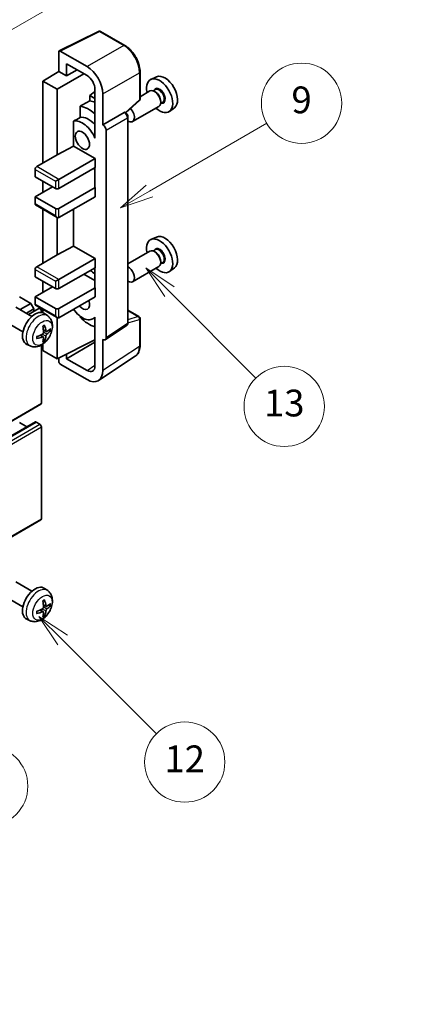
# Model space of a CAD drawing. Units: millimetres. Extents: x 21 to 10648, y 1 to 1547.
# Drawn here: x 421 to 512, y 450 to 671 of the extents above; entities that cross this region are included whole.
import ezdxf

# ---------------------------------------------------------------- set-up
doc = ezdxf.new("R2010")
doc.units = ezdxf.units.MM
for name, color, linetype, lineweight in [('Dimension (ISO)', 7, 'Continuous', 18), ('Visible (ISO)', 7, 'Continuous', 35), ('Visible Narrow (ISO)', 7, 'Continuous', 25)]:
    doc.layers.add(name, color=color, linetype=linetype, lineweight=lineweight)
doc.layers.add('Symbol (TK)', color=100, linetype='Continuous', lineweight=18, true_color=0x00ff3f)
doc.styles.add('Note Text (TK)', font='MS PGothic.ttf')
doc.styles.add('Note Text (TK2)', font='MS PGothic.ttf')
doc.dimstyles.new('Default - Method 1b (TK)', dxfattribs={"dimscale": 3, "dimtxt": 2.5, "dimasz": 2.5, "dimexe": 1, "dimexo": 1.5, "dimgap": 1, "dimtad": 1, "dimtoh": 1, "dimrnd": 1e-08, "dimdsep": 46, "dimtxsty": 'Note Text (TK)', "dimcen": 0.09, "dimdle": 5, "dimclrd": 100, "dimclre": 100, "dimclrt": 7, "dimadec": 1, "dimazin": 1, "dimtfac": 1, "dimtmove": 0, "dimatfit": 3, "dimfxl": 0, "dimtolj": 1, "dimlwd": -1, "dimlwe": -1, "dimarcsym": 0})

# ---------------------------------------------------------------- blocks, each defined once
blk = doc.blocks.new('バルーン5')
at = {"layer": 'Symbol (TK)', "color": 100, "true_color": 0x00ff40}
for p, q in [((145.257, 229.291), (162.153, 239.046)), ((145.007, 229.724), (143.092, 228.041)), ((145.257, 229.291), (143.092, 228.041)), ((143.092, 228.041), (145.507, 228.858))]:
    blk.add_line(p, q, dxfattribs=at)
at = {"layer": 'Symbol (TK)'}
blk.add_circle((164.751, 240.546), 3, dxfattribs=at)
at = {"layer": 'Symbol (TK)', "color": 7, "insert": (164.751, 240.528), "char_height": 2, "attachment_point": 5, "style": 'Note Text (TK2)'}
blk.add_mtext('2', dxfattribs=at)
blk = doc.blocks.new('バルーン6')
at = {"layer": 'Symbol (TK)', "color": 100, "true_color": 0x00ff40}
for p, q in [((135.352, 183.905), (133.585, 185.673)), ((135.706, 184.259), (133.585, 185.673)), ((133.585, 185.673), (134.999, 183.552)), ((135.352, 183.905), (143.295, 175.963))]:
    blk.add_line(p, q, dxfattribs=at)
at = {"layer": 'Symbol (TK)'}
blk.add_circle((145.408, 173.85), 3, dxfattribs=at)
at = {"layer": 'Symbol (TK)', "color": 7, "insert": (145.408, 173.844), "char_height": 2, "attachment_point": 5, "style": 'Note Text (TK2)'}
blk.add_mtext('3', dxfattribs=at)
blk = doc.blocks.new('バルーン8')
at = {"layer": 'Symbol (TK)', "color": 100, "true_color": 0x00ff40}
for p, q in [((151.008, 184.777), (149.24, 186.544)), ((151.361, 185.13), (149.24, 186.544)), ((149.24, 186.544), (150.654, 184.423)), ((151.008, 184.777), (158.022, 177.762))]:
    blk.add_line(p, q, dxfattribs=at)
at = {"layer": 'Symbol (TK)'}
blk.add_circle((160.135, 175.649), 3, dxfattribs=at)
at = {"layer": 'Symbol (TK)', "color": 7, "insert": (160.135, 175.632), "char_height": 2, "attachment_point": 5, "style": 'Note Text (TK2)'}
blk.add_mtext('12', dxfattribs=at)
blk = doc.blocks.new('バルーン9')
at = {"layer": 'Symbol (TK)', "color": 100, "true_color": 0x00ff40}
for p, q in [((158.992, 210.824), (157.224, 212.592)), ((159.346, 211.178), (157.224, 212.592)), ((157.224, 212.592), (158.639, 210.47)), ((158.992, 210.824), (165.461, 204.355))]:
    blk.add_line(p, q, dxfattribs=at)
at = {"layer": 'Symbol (TK)'}
blk.add_circle((167.574, 202.242), 3, dxfattribs=at)
at = {"layer": 'Symbol (TK)', "color": 7, "insert": (167.574, 202.236), "char_height": 2, "attachment_point": 5, "style": 'Note Text (TK2)'}
blk.add_mtext('13', dxfattribs=at)
blk = doc.blocks.new('バルーン11')
at = {"layer": 'Symbol (TK)', "color": 100, "true_color": 0x00ff40}
for p, q in [((157.496, 218.341), (166.274, 223.409)), ((157.246, 218.774), (155.331, 217.091)), ((157.496, 218.341), (155.331, 217.091)), ((155.331, 217.091), (157.746, 217.908))]:
    blk.add_line(p, q, dxfattribs=at)
at = {"layer": 'Symbol (TK)'}
blk.add_circle((168.872, 224.909), 3, dxfattribs=at)
at = {"layer": 'Symbol (TK)', "color": 7, "insert": (168.872, 224.903), "char_height": 2, "attachment_point": 5, "style": 'Note Text (TK2)'}
blk.add_mtext('9', dxfattribs=at)
blk = doc.blocks.new('*D35')
at = {"layer": 'Defpoints', "color": 0, "transparency": 16777216}
for p in [(581.15, 467.41), (621.45, 444.14), (430.42, 332.86)]:
    blk.add_point(p, dxfattribs=at)
at = {"layer": 'Dimension (ISO)', "color": 100, "transparency": 16777216}
for p, q in [((616.97, 446.73), (578.16, 469.14)), ((396.77, 359.8), (574.67, 463.63)), ((425.93, 335.45), (387.3, 357.75))]:
    blk.add_line(p, q, dxfattribs=at)
for points in [[(574.04, 464.71), (575.3, 462.55), (581.15, 467.41)], [(396.14, 360.88), (397.4, 358.72), (390.29, 356.02)]]:
    blk.add_solid(points, dxfattribs=at)
at = {"layer": 'Dimension (ISO)', "color": 7, "transparency": 16777216, "insert": (475.7, 413.68), "char_height": 7.5, "attachment_point": 4, "rotation": 30.2678, "style": 'Note Text (TK)'}
blk.add_mtext('\\A1;{\\Q-29.732;\\W0.819;\\H0.816x; \\fＭＳ Ｐゴシック|b0|i0;\\H7.5000;450}', dxfattribs=at)

msp = doc.modelspace()

# ---------------------------------------------------------------- linework, layer by layer
at = {"layer": 'Visible (ISO)'}
for p, q in [((430.1654, 663.9346), (438.965, 668.3293)), ((444.8577, 665.1862), (439.4384, 668.315)), ((430.053, 663.701), (430.053, 659.3526)), ((436.4192, 660.4335), (430.4064, 663.905)), ((431.8219, 658.3313), (431.8219, 661.0453)), ((431.8219, 661.0453), (436.417, 658.3923)), ((426.5175, 657.1688), (430.053, 659.3526)), ((429.6995, 655.3317), (435.7088, 658.8012)), ((430.053, 659.3526), (431.8219, 658.3313)), ((431.8219, 658.3313), (434.1722, 659.6883)), ((448.2877, 653.1914), (448.2877, 659.2452)), ((429.6995, 655.3317), (426.5175, 657.1688)), ((426.5175, 657.1688), (426.5175, 638.7976)), ((452.0095, 658.1268), (450.7378, 657.564)), ((429.6995, 640.6347), (429.6995, 655.3317)), ((438.1837, 654.8768), (437.0175, 653.9156)), ((438.1837, 653.2423), (437.0175, 653.9156)), ((437.0175, 653.9156), (437.0175, 652.7526)), ((438.1837, 655.3323), (438.1837, 645.5326)), ((439.9525, 647.3708), (439.9525, 654.3135)), ((450.5067, 654.9572), (448.2877, 653.6761)), ((451.714, 655.2501), (451.2468, 654.9803)), ((451.7542, 654.7152), (451.5067, 654.8581)), ((434.8221, 651.5376), (434.8221, 649.0012)), ((445.1285, 650.0485), (448.1274, 652.8245)), ((453.364, 652.3922), (452.8968, 652.1224)), ((452.9209, 652.6944), (452.9209, 652.4086)), ((439.9525, 647.3708), (444.7413, 650.1356)), ((444.9794, 650.1533), (444.9707, 650.1583)), ((452.5067, 651.4931), (446.6094, 648.0883)), ((456.0031, 651.2097), (454.8799, 650.3898)), ((433.3585, 648.1718), (433.3585, 642.6047)), ((439.953, 647.3706), (439.9525, 647.3708)), ((445.5828, 602.9671), (445.5828, 649.1083)), ((438.1833, 645.5328), (438.1837, 645.5331)), ((438.1837, 645.5326), (438.1833, 645.5328)), ((438.1833, 645.5328), (438.1833, 644.363)), ((440.6596, 599.6053), (440.6596, 646.1466)), ((425.1033, 637.9811), (429.6995, 640.6347)), ((429.6995, 640.6347), (433.3585, 642.6047)), ((433.3585, 642.6047), (438.1848, 639.8182)), ((430.053, 635.1234), (438.1848, 639.8182)), ((438.1848, 639.8182), (438.1848, 637.777)), ((424.7497, 637.3687), (424.7497, 635.7357)), ((430.053, 633.0821), (438.1848, 637.777)), ((437.8312, 637.5729), (438.1833, 637.3696)), ((438.1833, 637.7761), (438.1833, 633.2871)), ((424.7497, 635.7357), (429.3459, 633.0821)), ((426.5175, 634.7151), (426.5175, 632.2656)), ((429.3459, 634.7151), (430.053, 635.1234)), ((424.7497, 631.245), (428.6388, 633.4904)), ((430.053, 628.5914), (438.1848, 633.2863)), ((438.1833, 633.2871), (438.1848, 633.2863)), ((438.1848, 633.2863), (438.1848, 631.245)), ((429.3459, 628.5914), (424.7497, 631.245)), ((424.7497, 631.245), (424.7497, 629.612)), ((430.053, 626.5502), (438.1848, 631.245)), ((424.8533, 629.3831), (429.6995, 626.5852)), ((426.5175, 628.4223), (426.5175, 616.344)), ((433.3585, 628.4586), (433.3585, 620.151)), ((429.6995, 618.1811), (429.6995, 626.5852)), ((452.0095, 622.201), (450.7378, 621.6382)), ((429.6995, 618.1811), (433.3585, 620.151)), ((433.3585, 620.151), (438.1848, 617.3646)), ((450.5067, 619.0313), (445.5828, 616.1885)), ((451.714, 619.3242), (451.2468, 619.0545)), ((451.7542, 618.7894), (451.5067, 618.9322)), ((425.1033, 615.5275), (429.6995, 618.1811)), ((430.053, 612.6697), (438.1848, 617.3646)), ((438.1848, 617.3646), (438.1848, 615.3233)), ((453.364, 616.4664), (452.8968, 616.1966)), ((452.9209, 616.7685), (452.9209, 616.4828)), ((424.7497, 614.9151), (424.7497, 613.2821)), ((430.053, 610.6285), (438.1848, 615.3233)), ((438.1833, 615.3225), (438.1833, 610.8335)), ((452.5067, 615.5672), (446.6094, 612.1624)), ((456.0031, 615.2839), (454.8799, 614.4639)), ((424.7497, 613.2821), (429.3459, 610.6285)), ((426.5175, 612.2615), (426.5175, 609.812)), ((429.3459, 612.2615), (430.053, 612.6697)), ((435.7099, 613.8945), (438.1833, 612.4665)), ((424.7497, 608.7914), (428.6388, 611.0367)), ((430.053, 606.1377), (438.1848, 610.8326)), ((438.1833, 610.8335), (438.1848, 610.8326)), ((438.1848, 610.8326), (438.1848, 608.7914)), ((423.7951, 607.3013), (421.2142, 608.7914)), ((429.3459, 606.1377), (424.7497, 608.7914)), ((424.7497, 608.7914), (424.7497, 607.1584)), ((430.053, 604.0965), (438.1848, 608.7914)), ((424.0177, 604.3791), (420.3966, 606.4697)), ((421.3757, 605.9044), (423.7951, 607.3013)), ((422.7899, 605.0879), (424.5023, 606.0765)), ((423.2445, 604.8254), (425.5604, 606.1625)), ((424.5023, 606.0765), (423.7951, 607.3013)), ((424.5023, 605.5516), (424.5023, 606.0765)), ((424.8533, 606.9295), (429.6995, 604.1315)), ((426.164, 605.2919), (426.164, 605.5254)), ((426.5175, 605.9686), (426.5175, 605.2171)), ((445.5828, 605.7759), (448.0377, 604.3586)), ((422.0177, 600.915), (418.3966, 603.0056)), ((427.5693, 604.5223), (426.8696, 605.033)), ((429.6995, 594.9109), (429.6995, 604.1315)), ((434.8221, 604.4543), (434.8221, 604.2209)), ((438.1833, 604.1222), (437.7313, 603.8612)), ((438.1833, 604.2484), (438.1833, 603.0785)), ((438.1833, 603.0785), (438.1837, 603.0782)), ((438.1837, 603.0782), (438.1837, 593.2785)), ((448.2877, 597.8718), (448.2877, 603.9256)), ((427.2699, 600.9858), (426.6025, 601.2812)), ((427.7565, 601.2512), (428.0722, 601.1744)), ((440.4698, 599.1583), (445.2636, 602.3265)), ((426.5825, 599.7951), (425.9929, 600.2254)), ((426.8203, 599.006), (426.5959, 599.241)), ((429.6995, 594.9109), (438.1837, 599.1481)), ((431.8219, 594.9115), (438.1837, 598.5845)), ((439.9525, 592.2548), (439.9525, 599.1975)), ((439.9525, 599.1975), (439.953, 599.1973)), ((423.6695, 597.7675), (422.8773, 598.1181)), ((426.164, 584.9088), (426.164, 597.9766)), ((426.5175, 598.2015), (426.5175, 596.748)), ((426.5175, 596.748), (429.6995, 594.9109)), ((430.053, 595.0875), (430.053, 594.2983)), ((431.8219, 594.9115), (431.8219, 595.9709)), ((436.417, 592.2585), (431.8219, 594.9115)), ((439.0035, 590.0198), (447.2093, 595.4431)), ((430.4064, 593.6863), (436.4192, 590.2148)), ((335.9043, 532.6283), (426.0604, 584.6799)), ((334.6558, 528.6671), (424.8119, 580.7187)), ((422.9295, 579.6319), (421.2142, 580.6222)), ((425.8104, 580.214), (424.9619, 580.7039)), ((426.164, 558.9851), (426.164, 579.6016)), ((335.9043, 506.7045), (426.0604, 558.7562)), ((424.0177, 542.7336), (420.3966, 544.8242)), ((427.5693, 542.8768), (426.8696, 543.3876)), ((422.0177, 539.2695), (418.3966, 541.3601)), ((427.2699, 539.3403), (426.6025, 539.6357)), ((427.7565, 539.6057), (428.0722, 539.5289)), ((426.5825, 538.1496), (425.9929, 538.5799)), ((426.8203, 537.3605), (426.5959, 537.5955)), ((423.6695, 536.122), (422.8773, 536.4726))]:
    msp.add_line(p, q, dxfattribs=at)
for centre, start, end in [((439.1884, 667.882), 60, 116.538708), ((447.7877, 653.1914), 312.789481, 0), ((447.7877, 603.9256), 0, 60)]:
    msp.add_arc(centre, 0.5, start, end, dxfattribs=at)
for centre, major_axis, ratio, start_param, end_param in [((430.4068, 663.4963), (-0.2503, 0.4335), 0.5766475, 5.49839613, 7.06797448), ((436.4149, 656.351), (2.5, -4.3301), 0.5780539, 0.78600715, 2.3555855), ((436.4149, 656.351), (1.25, -2.1651), 0.5780539, 0.78600715, 2.3555855), ((453.8825, 654.5968), (-2.0006, 3.4652), 0.57735027, 3.20349601, 6.22128195), ((452.6805, 653.9028), (2.075, -3.594), 0.57735027, 5.21524242, 10.49272085), ((451.5067, 653.2251), (-1, 1.7321), 0.57735027, 3.14159265, 6.28318531), ((451.7542, 653.368), (0.825, -1.4289), 0.57735027, 0.78539816, 2.35619449), ((492.5675, 676.9316), (-157.1491, -84.7069), 0.03019869, 5.05735747, 5.07233245), ((436.7706, 644.7172), (3.75, -6.4952), 0.57735027, 2.0864725, 2.73241428), ((438.8919, 645.942), (-3.75, 6.4952), 0.57735027, 5.63172375, 5.85903195), ((444.7294, 649.7203), (-0.2373, -0.4403), 0.55686057, 3.12531633, 3.87580791), ((445.6094, 649.8203), (1, -1.7321), 0.57735027, 5.47896434, 8.23821578), ((492.5675, 676.9316), (-99.5278, -53.6477), 0.03019869, 5.31498469, 5.33315467), ((435.3563, 643.9007), (-2.375, 4.1136), 0.57735027, 4.49744439, 6.13482916), ((436.7706, 644.7172), (-2.375, 4.1136), 0.57735027, 5.06353528, 6.11665917), ((439.9521, 646.5541), (0.5, -0.866), 0.5780539, 0.78600715, 2.3555855), ((425.1033, 637.5729), (-0.25, -0.433), 0.57735027, 3.92699082, 5.49778714), ((429.6995, 633.2863), (0.5, 0), 0.57735027, 3.92699082, 5.49778714), ((425.1033, 629.8161), (-0.25, -0.433), 0.57735027, 5.49778714, 6.28318531), ((429.6995, 628.7955), (-0.5, 0), 0.57735027, 0.78539816, 2.35619449), ((429.6995, 627.1625), (-0.3536, 0.6124), 0.57735027, 1.57079633, 3.14159265), ((452.6805, 617.9769), (2.075, -3.594), 0.57735027, 5.21524242, 10.49272085), ((453.8825, 618.671), (-2.0006, 3.4652), 0.57735027, 3.20349601, 6.22128195), ((451.5067, 617.2993), (-1, 1.7321), 0.57735027, 3.14159265, 6.28318531), ((451.7542, 617.4421), (0.825, -1.4289), 0.57735027, 0.78539816, 2.35619449), ((425.1033, 615.1192), (-0.25, -0.433), 0.57735027, 3.92699082, 5.49778714), ((436.7706, 608.7914), (3.75, -6.4952), 0.57735027, 2.08655682, 2.29157027), ((445.6094, 613.8945), (1, -1.7321), 0.57735027, 5.47896434, 8.6582026), ((429.6995, 610.8326), (0.5, 0), 0.57735027, 3.92699082, 5.49778714), ((435.3563, 607.9749), (1.125, -1.9486), 0.57735027, 5.03207624, 7.53429437), ((424.7497, 601.647), (-2, -3.4641), 0.57735027, 3.0796893, 6.34508866), ((425.1033, 607.3625), (-0.25, -0.433), 0.57735027, 5.49778714, 6.28318531), ((425.8104, 605.7295), (-0.25, 0.433), 0.57735027, 3.92699082, 6.28318531), ((429.6995, 606.3419), (-0.5, 0), 0.57735027, 0.78539816, 2.35619449), ((435.3563, 607.9749), (2.375, -4.1136), 0.57735027, 4.86180895, 6.4981299), ((429.6995, 604.7089), (-0.3536, 0.6124), 0.57735027, 1.57079633, 3.14159265), ((436.7706, 608.7914), (-3.75, 6.4952), 0.57735027, 1.9799747, 2.62591648), ((422.453, 603.0812), (2.5666, -5.9702), 0.55353421, 0.95931878, 1.19830308), ((422.2555, 602.9672), (-3.9094, 5.191), 0.59526289, 3.96282307, 4.20180736), ((422.3492, 602.9131), (-6.4957, -0.1911), 0.49462411, 2.44776077, 2.68674507), ((422.3492, 603.1411), (6.4948, -0.2196), 0.65417299, 5.62601221, 5.86499651), ((422.3593, 602.919), (-6.4536, -0.7624), 0.55353421, 1.94328958, 2.18227387), ((422.3593, 603.147), (6.4503, -0.7902), 0.59526289, 5.2229706, 5.46195489), ((422.453, 603.0929), (3.0824, -5.721), 0.49462411, 0.45484759, 0.69383188), ((422.2555, 602.9789), (-3.4375, 5.5149), 0.65417299, 3.55978145, 3.79876575), ((439.9521, 600.0148), (0.5006, -0.8671), 0.5766475, 5.49839613, 7.06797448), ((430.4068, 594.0945), (-0.25, 0.433), 0.5780539, 0.78600715, 2.3555855), ((436.4149, 594.3023), (1.2515, -2.1677), 0.5766475, 5.49839613, 7.06797448), ((436.4149, 594.3023), (2.503, -4.3354), 0.5766475, 5.49839613, 7.06797448), ((425.8104, 585.113), (0.25, -0.433), 0.57735027, 0, 0.78539816), ((424.9619, 580.4589), (-0.15, 0.2598), 0.57735027, 5.49778714, 6.28318531), ((425.8104, 579.8057), (-0.25, 0.433), 0.57735027, 3.92699082, 5.49778714), ((425.8104, 559.1892), (0.25, -0.433), 0.57735027, 0, 0.78539816), ((424.7497, 540.0015), (-2, -3.4641), 0.57735027, 3.0796893, 6.34508866), ((422.453, 541.4357), (2.5666, -5.9702), 0.55353421, 0.95931878, 1.19830308), ((422.2555, 541.3217), (-3.9094, 5.191), 0.59526289, 3.96282307, 4.20180736), ((422.3492, 541.2676), (-6.4957, -0.1911), 0.49462411, 2.44776077, 2.68674507), ((422.3492, 541.4957), (6.4948, -0.2196), 0.65417299, 5.62601221, 5.86499651), ((422.3593, 541.2735), (-6.4536, -0.7624), 0.55353421, 1.94328958, 2.18227387), ((422.3593, 541.5015), (6.4503, -0.7902), 0.59526289, 5.2229706, 5.46195489), ((422.453, 541.4474), (3.0824, -5.721), 0.49462411, 0.45484759, 0.69383188), ((422.2555, 541.3334), (-3.4375, 5.5149), 0.65417299, 3.55978145, 3.79876575)]:
    msp.add_ellipse(centre, major_axis=major_axis, ratio=ratio, start_param=start_param, end_param=end_param, dxfattribs=at)
msp.add_ellipse((435.3563, 643.9007), major_axis=(-1.125, 1.9486), ratio=0.57735027, dxfattribs=at)
for points, knots in [([(448.2877, 659.2452), (448.2877, 659.4602), (448.2731, 659.681), (448.2161, 660.1299), (448.1737, 660.358), (448.0626, 660.8172), (447.9939, 661.0483), (447.832, 661.5087), (447.7389, 661.7379), (447.5303, 662.1899), (447.4149, 662.4126), (447.1643, 662.8466), (447.0292, 663.0579), (446.742, 663.4645), (446.5901, 663.6598), (446.2723, 664.0301), (446.1065, 664.2052), (445.7644, 664.531), (445.588, 664.6818), (445.2278, 664.9556), (445.0439, 665.0787), (444.8577, 665.1862)], [-0.78478918, -0.78478918, -0.78478918, -0.78478918, -0.62783134, -0.62783134, -0.47087351, -0.47087351, -0.31391567, -0.31391567, -0.15695784, -0.15695784, 0, 0, 0.15695784, 0.15695784, 0.31391567, 0.31391567, 0.47087351, 0.47087351, 0.62783134, 0.62783134, 0.78478918, 0.78478918, 0.78478918, 0.78478918]), ([(445.5828, 649.1083), (445.5828, 649.1963), (445.5711, 649.2807), (445.5318, 649.4433), (445.5039, 649.5216), (445.4347, 649.6716), (445.3933, 649.7433), (445.2979, 649.8784), (445.2441, 649.9416), (445.1229, 650.057), (445.0557, 650.1093), (444.9794, 650.1533)], [-0.78478918, -0.78478918, -0.78478918, -0.78478918, -0.47087351, -0.47087351, -0.15695784, -0.15695784, 0.15695784, 0.15695784, 0.47087351, 0.47087351, 0.78478918, 0.78478918, 0.78478918, 0.78478918]), ([(427.5693, 604.5223), (427.7951, 604.3575), (427.9868, 604.1549), (428.3069, 603.692), (428.4246, 603.4292), (428.6021, 602.8345), (428.6388, 602.5028), (428.6316, 601.7698), (428.5637, 601.3708), (428.3314, 600.5778), (428.1611, 600.185), (427.7398, 599.451), (427.4898, 599.1096), (426.9136, 598.4957), (426.5871, 598.2231), (425.8632, 597.8004), (425.4671, 597.6417), (424.6929, 597.5401), (424.3373, 597.5539), (423.8795, 597.6835), (423.7731, 597.7217), (423.6695, 597.7675)], [5.5596905, 5.5596905, 5.5596905, 5.5596905, 5.76465035, 5.76465035, 5.99724023, 5.99724023, 6.29459763, 6.29459763, 6.66985758, 6.66985758, 7.06428247, 7.06428247, 7.45411883, 7.45411883, 7.84838663, 7.84838663, 8.22269251, 8.22269251, 8.4943548, 8.4943548, 8.57747644, 8.57747644, 8.57747644, 8.57747644]), ([(445.2636, 602.3265), (445.3117, 602.3583), (445.3552, 602.3962), (445.4295, 602.4787), (445.4604, 602.5231), (445.5102, 602.6134), (445.5293, 602.6592), (445.558, 602.7497), (445.5677, 602.7945), (445.5801, 602.8821), (445.5828, 602.9251), (445.5828, 602.9671)], [0.03486413, 0.03486413, 0.03486413, 0.03486413, 0.184849139, 0.184849139, 0.334834148, 0.334834148, 0.484819157, 0.484819157, 0.634804167, 0.634804167, 0.784789176, 0.784789176, 0.784789176, 0.784789176]), ([(426.6323, 600.8171), (426.6336, 600.7805), (426.6285, 600.7389), (426.6047, 600.6563), (426.586, 600.6153), (426.5418, 600.5447), (426.5133, 600.5103), (426.4588, 600.4618), (426.4341, 600.4446), (426.4097, 600.4316)], [0, 0, 0, 0, 0.0125039067, 0.0125039067, 0.0250078135, 0.0250078135, 0.0375277995, 0.0375277995, 0.0466766392, 0.0466766392, 0.0466766392, 0.0466766392]), ([(426.4788, 602.1602), (426.494, 602.171), (426.5092, 602.1815), (426.5509, 602.2095), (426.5774, 602.2264), (426.6303, 602.2586), (426.6567, 602.2738), (426.7092, 602.3025), (426.7354, 602.316), (426.7875, 602.3411), (426.8135, 602.3528), (426.8392, 602.3635)], [4.599557922, 4.599557922, 4.599557922, 4.599557922, 4.630897721, 4.630897721, 4.685414191, 4.685414191, 4.739930661, 4.739930661, 4.794447131, 4.794447131, 4.848963601, 4.848963601, 4.848963601, 4.848963601]), ([(426.8619, 602.4608), (426.8661, 602.4482), (426.8688, 602.4345), (426.8698, 602.411), (426.8677, 602.3976), (426.8596, 602.3791), (426.8523, 602.3707), (426.8427, 602.3652), (426.841, 602.3643), (426.8392, 602.3636)], [0.0145600729, 0.0145600729, 0.0145600729, 0.0145600729, 0.0187226824, 0.0187226824, 0.0234298311, 0.0234298311, 0.0280690561, 0.0280690561, 0.028985175, 0.028985175, 0.028985175, 0.028985175]), ([(427.4035, 601.0054), (427.3773, 600.9888), (427.349, 600.9782), (427.2959, 600.975), (427.2712, 600.9824), (427.2311, 601.0104), (427.2132, 601.0328), (427.1912, 601.0831), (427.1846, 601.1078), (427.1809, 601.1339)], [0, 0, 0, 0, 0.0124997785, 0.0124997785, 0.0249995571, 0.0249995571, 0.0375236714, 0.0375236714, 0.0466766062, 0.0466766062, 0.0466766062, 0.0466766062]), ([(428.2259, 601.2151), (428.2198, 601.2067), (428.2104, 601.1982), (428.1895, 601.1849), (428.1739, 601.1783), (428.1451, 601.171), (428.1269, 601.169), (428.099, 601.1696), (428.0847, 601.1714), (428.0722, 601.1744)], [0.0145600729, 0.0145600729, 0.0145600729, 0.0145600729, 0.0187226824, 0.0187226824, 0.0234298311, 0.0234298311, 0.0280690561, 0.0280690561, 0.0318102328, 0.0318102328, 0.0318102328, 0.0318102328]), ([(425.1739, 599.4793), (425.1742, 599.4773), (425.1743, 599.4754), (425.1743, 599.4643), (425.1706, 599.4537), (425.1587, 599.4375), (425.1482, 599.429), (425.1273, 599.4182), (425.114, 599.4136), (425.1011, 599.4109)], [0.0455535579, 0.0455535579, 0.0455535579, 0.0455535579, 0.0464696768, 0.0464696768, 0.0511089018, 0.0511089018, 0.0558160505, 0.0558160505, 0.05997866, 0.05997866, 0.05997866, 0.05997866]), ([(425.1739, 599.4793), (425.1704, 599.5069), (425.1675, 599.5352), (425.1633, 599.5929), (425.1618, 599.6223), (425.1604, 599.6822), (425.1604, 599.7126), (425.1618, 599.7745), (425.1632, 599.8059), (425.1666, 599.856), (425.1681, 599.8744), (425.1698, 599.893)], [3.005018033, 3.005018033, 3.005018033, 3.005018033, 3.059534503, 3.059534503, 3.114050973, 3.114050973, 3.168567443, 3.168567443, 3.223083913, 3.223083913, 3.254423712, 3.254423712, 3.254423712, 3.254423712]), ([(426.4097, 599.7981), (426.442, 599.8112), (426.4756, 599.8187), (426.5352, 599.8181), (426.5613, 599.81), (426.6004, 599.7826), (426.616, 599.7614), (426.6307, 599.7153), (426.6333, 599.693), (426.6323, 599.6696)], [0, 0, 0, 0, 0.0124997785, 0.0124997785, 0.0249995571, 0.0249995571, 0.0375236714, 0.0375236714, 0.0466766062, 0.0466766062, 0.0466766062, 0.0466766062]), ([(426.8203, 599.006), (426.8291, 598.9967), (426.8378, 598.9852), (426.8523, 598.9613), (426.8596, 598.9445), (426.8677, 598.916), (426.8698, 598.8992), (426.8688, 598.8745), (426.8661, 598.862), (426.8619, 598.8525)], [0.0427285001, 0.0427285001, 0.0427285001, 0.0427285001, 0.0464696768, 0.0464696768, 0.0511089018, 0.0511089018, 0.0558160505, 0.0558160505, 0.05997866, 0.05997866, 0.05997866, 0.05997866]), ([(427.1809, 599.9864), (427.1858, 600.0194), (427.196, 600.0581), (427.2264, 600.1369), (427.2465, 600.177), (427.2898, 600.2482), (427.3158, 600.284), (427.3631, 600.3367), (427.3837, 600.3562), (427.4035, 600.3719)], [0, 0, 0, 0, 0.0125039067, 0.0125039067, 0.0250078135, 0.0250078135, 0.0375277995, 0.0375277995, 0.0466766392, 0.0466766392, 0.0466766392, 0.0466766392]), ([(447.2093, 595.4431), (447.3539, 595.5387), (447.486, 595.6532), (447.7202, 595.9129), (447.8221, 596.058), (447.995, 596.3712), (448.066, 596.5394), (448.1783, 596.8937), (448.2197, 597.0799), (448.2744, 597.4661), (448.2877, 597.6663), (448.2877, 597.8718)], [0.03486413, 0.03486413, 0.03486413, 0.03486413, 0.184849139, 0.184849139, 0.334834148, 0.334834148, 0.484819157, 0.484819157, 0.634804167, 0.634804167, 0.784789176, 0.784789176, 0.784789176, 0.784789176]), ([(427.5693, 542.8768), (427.7951, 542.712), (427.9868, 542.5094), (428.3069, 542.0465), (428.4246, 541.7837), (428.6021, 541.189), (428.6388, 540.8573), (428.6316, 540.1243), (428.5637, 539.7254), (428.3314, 538.9323), (428.1611, 538.5395), (427.7398, 537.8056), (427.4898, 537.4641), (426.9136, 536.8502), (426.5871, 536.5776), (425.8632, 536.1549), (425.4671, 535.9962), (424.6929, 535.8947), (424.3373, 535.9084), (423.8795, 536.038), (423.7731, 536.0762), (423.6695, 536.122)], [5.5596905, 5.5596905, 5.5596905, 5.5596905, 5.76465035, 5.76465035, 5.99724023, 5.99724023, 6.29459763, 6.29459763, 6.66985758, 6.66985758, 7.06428247, 7.06428247, 7.45411883, 7.45411883, 7.84838663, 7.84838663, 8.22269251, 8.22269251, 8.4943548, 8.4943548, 8.57747644, 8.57747644, 8.57747644, 8.57747644]), ([(426.6323, 539.1716), (426.6336, 539.1351), (426.6285, 539.0934), (426.6047, 539.0108), (426.586, 538.9698), (426.5418, 538.8992), (426.5133, 538.8648), (426.4588, 538.8163), (426.4341, 538.7991), (426.4097, 538.7862)], [0, 0, 0, 0, 0.0125039067, 0.0125039067, 0.0250078135, 0.0250078135, 0.0375277995, 0.0375277995, 0.0466766392, 0.0466766392, 0.0466766392, 0.0466766392]), ([(426.4788, 540.5147), (426.494, 540.5255), (426.5092, 540.536), (426.5509, 540.564), (426.5774, 540.5809), (426.6303, 540.6131), (426.6567, 540.6283), (426.7092, 540.657), (426.7354, 540.6705), (426.7875, 540.6956), (426.8135, 540.7073), (426.8392, 540.7181)], [4.599557922, 4.599557922, 4.599557922, 4.599557922, 4.630897721, 4.630897721, 4.685414191, 4.685414191, 4.739930661, 4.739930661, 4.794447131, 4.794447131, 4.848963601, 4.848963601, 4.848963601, 4.848963601]), ([(426.8619, 540.8153), (426.8661, 540.8028), (426.8688, 540.789), (426.8698, 540.7655), (426.8677, 540.7521), (426.8596, 540.7337), (426.8523, 540.7252), (426.8427, 540.7197), (426.841, 540.7188), (426.8392, 540.7181)], [0.0145600729, 0.0145600729, 0.0145600729, 0.0145600729, 0.0187226824, 0.0187226824, 0.0234298311, 0.0234298311, 0.0280690561, 0.0280690561, 0.028985175, 0.028985175, 0.028985175, 0.028985175]), ([(427.4035, 539.3599), (427.3773, 539.3433), (427.349, 539.3327), (427.2959, 539.3296), (427.2712, 539.3369), (427.2311, 539.3649), (427.2132, 539.3873), (427.1912, 539.4376), (427.1846, 539.4623), (427.1809, 539.4884)], [0, 0, 0, 0, 0.0124997785, 0.0124997785, 0.0249995571, 0.0249995571, 0.0375236714, 0.0375236714, 0.0466766062, 0.0466766062, 0.0466766062, 0.0466766062]), ([(428.2259, 539.5696), (428.2198, 539.5612), (428.2104, 539.5527), (428.1895, 539.5394), (428.1739, 539.5328), (428.1451, 539.5255), (428.1269, 539.5235), (428.099, 539.5241), (428.0847, 539.5259), (428.0722, 539.5289)], [0.0145600729, 0.0145600729, 0.0145600729, 0.0145600729, 0.0187226824, 0.0187226824, 0.0234298311, 0.0234298311, 0.0280690561, 0.0280690561, 0.0318102328, 0.0318102328, 0.0318102328, 0.0318102328]), ([(425.1739, 537.8338), (425.1742, 537.8318), (425.1743, 537.8299), (425.1743, 537.8188), (425.1706, 537.8082), (425.1587, 537.792), (425.1482, 537.7835), (425.1273, 537.7727), (425.114, 537.7681), (425.1011, 537.7655)], [0.0455535579, 0.0455535579, 0.0455535579, 0.0455535579, 0.0464696768, 0.0464696768, 0.0511089018, 0.0511089018, 0.0558160505, 0.0558160505, 0.05997866, 0.05997866, 0.05997866, 0.05997866]), ([(425.1739, 537.8338), (425.1704, 537.8614), (425.1675, 537.8897), (425.1633, 537.9474), (425.1618, 537.9768), (425.1604, 538.0367), (425.1604, 538.0672), (425.1618, 538.129), (425.1632, 538.1604), (425.1666, 538.2105), (425.1681, 538.2289), (425.1698, 538.2475)], [3.005018033, 3.005018033, 3.005018033, 3.005018033, 3.059534503, 3.059534503, 3.114050973, 3.114050973, 3.168567443, 3.168567443, 3.223083913, 3.223083913, 3.254423712, 3.254423712, 3.254423712, 3.254423712]), ([(426.4097, 538.1526), (426.442, 538.1657), (426.4756, 538.1732), (426.5352, 538.1726), (426.5613, 538.1645), (426.6004, 538.1371), (426.616, 538.116), (426.6307, 538.0699), (426.6333, 538.0475), (426.6323, 538.0241)], [0, 0, 0, 0, 0.0124997785, 0.0124997785, 0.0249995571, 0.0249995571, 0.0375236714, 0.0375236714, 0.0466766062, 0.0466766062, 0.0466766062, 0.0466766062]), ([(426.8203, 537.3605), (426.8291, 537.3512), (426.8378, 537.3397), (426.8523, 537.3158), (426.8596, 537.299), (426.8677, 537.2705), (426.8698, 537.2537), (426.8688, 537.229), (426.8661, 537.2165), (426.8619, 537.207)], [0.0427285001, 0.0427285001, 0.0427285001, 0.0427285001, 0.0464696768, 0.0464696768, 0.0511089018, 0.0511089018, 0.0558160505, 0.0558160505, 0.05997866, 0.05997866, 0.05997866, 0.05997866]), ([(427.1809, 538.3409), (427.1858, 538.3739), (427.196, 538.4126), (427.2264, 538.4914), (427.2465, 538.5315), (427.2898, 538.6027), (427.3158, 538.6385), (427.3631, 538.6912), (427.3837, 538.7107), (427.4035, 538.7264)], [0, 0, 0, 0, 0.0125039067, 0.0125039067, 0.0250078135, 0.0250078135, 0.0375277995, 0.0375277995, 0.0466766392, 0.0466766392, 0.0466766392, 0.0466766392])]:
    msp.add_open_spline(points, degree=3, knots=knots, dxfattribs=at)
at = {"layer": 'Visible Narrow (ISO)'}
for p, q in [((430.4064, 663.905), (439.2007, 668.2971)), ((439.2007, 668.2971), (444.62, 665.1683)), ((444.62, 665.1683), (436.4192, 660.4335)), ((439.9525, 654.3135), (448.1534, 659.0483)), ((448.1534, 659.0483), (448.1534, 652.9945)), ((448.1534, 652.9945), (445.0418, 650.1142)), ((444.7418, 650.1354), (439.953, 647.3706)), ((444.7413, 650.1356), (444.7418, 650.1354)), ((440.6596, 646.1466), (445.4485, 648.9114)), ((445.4485, 648.9114), (445.4485, 602.7703)), ((424.7497, 637.3687), (429.3459, 634.7151)), ((430.053, 635.1234), (425.1033, 637.9811)), ((429.3459, 634.7151), (429.3459, 633.0821)), ((430.053, 633.0821), (430.053, 635.1234)), ((429.3459, 626.9584), (424.7497, 629.612)), ((429.3459, 628.5914), (429.3459, 626.9584)), ((430.053, 626.5502), (430.053, 628.5914)), ((424.7497, 614.9151), (429.3459, 612.2615)), ((430.053, 612.6697), (425.1033, 615.5275)), ((429.3459, 612.2615), (429.3459, 610.6285)), ((430.053, 610.6285), (430.053, 612.6697)), ((429.3459, 604.5048), (424.7497, 607.1584)), ((425.734, 605.2771), (426.164, 605.5254)), ((429.3459, 606.1377), (429.3459, 604.5048)), ((430.053, 604.0965), (430.053, 606.1377)), ((445.5828, 605.6954), (447.8755, 604.3717)), ((445.5818, 602.9248), (448.1534, 603.7287)), ((447.8755, 604.3717), (445.5828, 603.655)), ((448.1534, 603.7287), (448.1534, 597.6749)), ((427.1809, 601.1339), (426.5888, 601.418)), ((427.4035, 600.3719), (426.6292, 600.8927)), ((445.4485, 602.7703), (440.6596, 599.6053)), ((426.4097, 599.7981), (425.8676, 600.1688)), ((427.1809, 599.9864), (426.3427, 600.3965)), ((448.1534, 597.6749), (439.9525, 592.2548)), ((436.417, 592.2585), (438.1837, 593.4262)), ((336.0078, 532.8572), (426.164, 584.9088)), ((334.8058, 528.6522), (424.9619, 580.7039)), ((335.6543, 528.1623), (425.8104, 580.214)), ((336.0078, 527.5499), (426.164, 579.6016)), ((336.0078, 506.9334), (426.164, 558.9851)), ((427.1809, 539.4884), (426.5888, 539.7725)), ((427.4035, 538.7264), (426.6292, 539.2472)), ((426.4097, 538.1526), (425.8676, 538.5233)), ((427.1809, 538.3409), (426.3427, 538.751))]:
    msp.add_line(p, q, dxfattribs=at)
for centre, major_axis, ratio, start_param, end_param in [((439.1884, 667.882), (-0.2234, 0.4473), 0.5766475, 5.53326026, 6.28318531), ((439.1884, 667.882), (0.25, 0.433), 0.57735027, 0, 0.75049158), ((444.6077, 664.7532), (0.25, 0.433), 0.57735027, 0, 0.75049158), ((444.6038, 661.0789), (2.5, -4.3301), 0.58194065, 0.78600715, 2.3555855), ((447.7877, 659.2452), (0.5, 0), 0.57735027, 5.53269373, 6.28318531), ((452.6805, 653.9028), (0.925, -1.6021), 0.57735027, 5.81390035, 9.89406292), ((452.539, 653.8211), (-0.825, 1.4289), 0.57735027, 3.14159265, 6.28318531), ((447.7877, 653.1914), (0.3397, -0.3669), 0.43528024, 0, 0.66685618), ((447.7877, 653.1914), (0.5, 0), 0.57735027, 5.53269373, 6.28318531), ((444.7294, 649.7203), (0.25, 0.433), 0.57735027, 0, 0.75049158), ((444.729, 649.312), (0.5, -0.866), 0.59748767, 0.78600715, 2.3555855), ((445.0828, 649.1083), (0.5, 0), 0.57735027, 5.53269373, 6.28318531), ((452.6805, 617.9769), (0.925, -1.6021), 0.57735027, 5.81390035, 9.89406292), ((452.539, 617.8953), (-0.825, 1.4289), 0.57735027, 3.14159265, 6.28318531), ((425.4985, 601.2147), (1.9537, 3.3839), 0.57735027, 6.22128195, 9.48668132), ((445.0828, 602.9671), (0.5, 0), 0.57735027, 5.53269373, 6.28318531), ((447.7877, 603.9256), (0.25, 0.433), 0.57735027, 0, 0.53459435), ((447.7877, 603.9256), (0.1492, -0.4772), 0.72169311, 0.93474524, 2.49688001), ((447.7877, 603.9256), (0.5, 0), 0.57735027, 5.53269373, 6.28318531), ((426.6635, 600.5421), (-1.1137, -1.9289), 0.57735027, 3.80068814, 4.05329349), ((426.62, 600.5672), (-1.0366, -1.7954), 0.57735027, 2.21917009, 2.42536283), ((426.6635, 600.5421), (1.1137, 1.9289), 0.57735027, 5.37148447, 5.62408982), ((444.729, 603.1719), (0.5261, -0.8508), 0.57699899, 0.01744269, 0.76736774), ((426.6635, 600.5421), (-1.1137, -1.9289), 0.57735027, 5.37148447, 5.62408982), ((426.6635, 600.5421), (1.1137, 1.9289), 0.57735027, 3.80068814, 4.05329349), ((426.62, 600.5672), (-1.0366, -1.7954), 0.57735027, 0.71622982, 0.92242257), ((444.6038, 599.7145), (2.5286, -4.3192), 0.57677384, 0.03138662, 0.78131167), ((447.7877, 597.8718), (0.5, 0), 0.57735027, 5.53269373, 6.28318531), ((425.4985, 539.5692), (1.9537, 3.3839), 0.57735027, 6.22128195, 9.48668132), ((426.6635, 538.8966), (-1.1137, -1.9289), 0.57735027, 3.80068814, 4.05329349), ((426.62, 538.9217), (-1.0366, -1.7954), 0.57735027, 2.21917009, 2.42536283), ((426.6635, 538.8966), (1.1137, 1.9289), 0.57735027, 5.37148447, 5.62408982), ((426.6635, 538.8966), (-1.1137, -1.9289), 0.57735027, 5.37148447, 5.62408982), ((426.6635, 538.8966), (1.1137, 1.9289), 0.57735027, 3.80068814, 4.05329349), ((426.62, 538.9217), (-1.0366, -1.7954), 0.57735027, 0.71622982, 0.92242257)]:
    msp.add_ellipse(centre, major_axis=major_axis, ratio=ratio, start_param=start_param, end_param=end_param, dxfattribs=at)
for centre in [(426.3973, 600.6958), (426.3973, 539.0503)]:
    msp.add_ellipse(centre, major_axis=(-1.5344, -2.6577), ratio=0.57735027, dxfattribs=at)

# ---------------------------------------------------------------- block references
at = {"layer": 'Symbol (TK)', "xscale": 3, "yscale": 3, "zscale": 3}
for name in ['バルーン5', 'バルーン11', 'バルーン9', 'バルーン8', 'バルーン6']:
    msp.add_blockref(name, (-22.1006, -22.5228), dxfattribs=at)

# ---------------------------------------------------------------- dimensions: what is measured, and where the dimension line sits
at = {"layer": 'Dimension (ISO)', "color": 100, "true_color": 0x00ff3f}
dim = msp.add_linear_dim(base=(581.1484, 467.4077), p1=(430.42, 332.856), p2=(621.4535, 444.1376), angle=210.26777, text='{\\Q-29.732;\\W0.819;\\H0.816x; \\fＭＳ Ｐゴシック|b0|i0;\\H7.5000;450}', dimstyle='Default - Method 1b (TK)', override={"dimgap": 1, "dimtoh": 0, "dimdec": 2, "dimlfac": 2.034809, "dimtol": 0, "dimlim": 0, "dimtp": 0, "dimtm": 0, "dimtdec": 2, "dimtofl": 0, "dimatfit": 1}, dxfattribs=at)
dim.commit()
dim.dimension.update_dxf_attribs({"geometry": '*D35', "text_midpoint": (485.72, 411.7159), "dimtype": 160})

doc.saveas('drawing.dxf')
